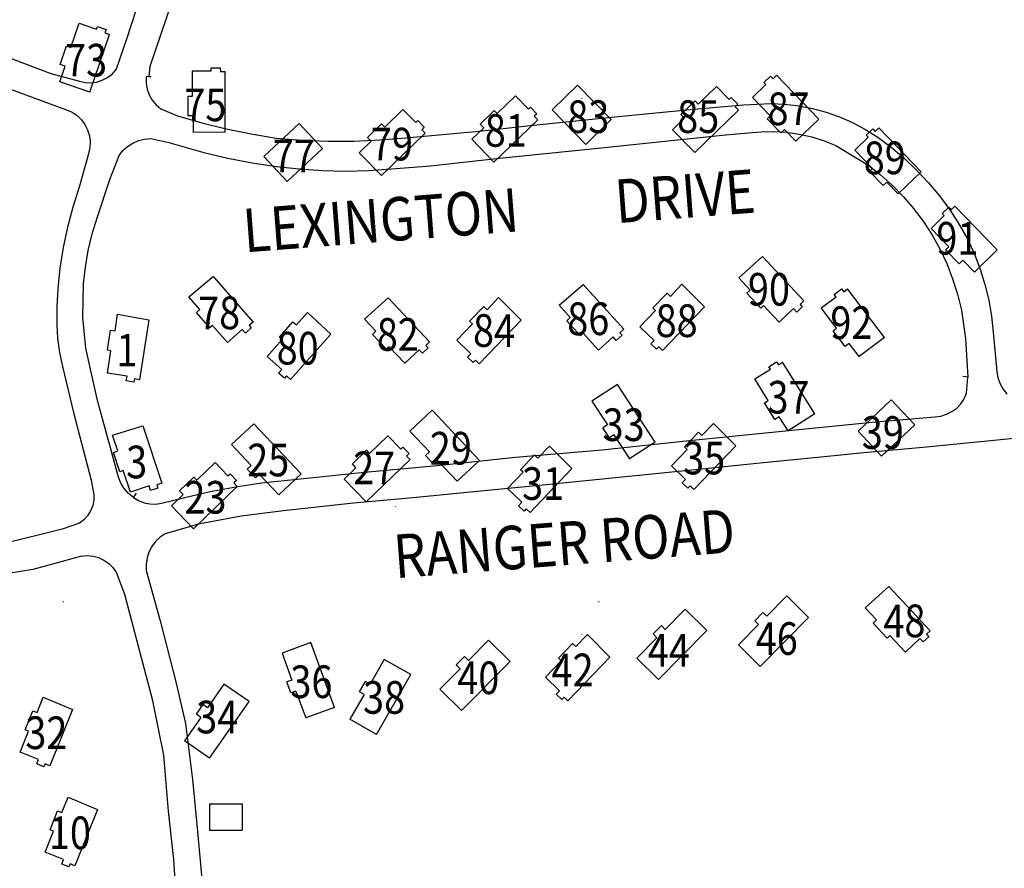
# Model space of a CAD drawing. Units: inches. Extents: x 0 to 948987, y 0 to 818908.
# Drawn here: x 283469 to 283699, y 241038 to 241236 of the extents above; entities that cross this region are included whole.
import ezdxf
from ezdxf.enums import TextEntityAlignment as Align

# ---------------------------------------------------------------- set-up
doc = ezdxf.new("R2010")
doc.units = ezdxf.units.IN
doc.header["$LTSCALE"] = 500
doc.header["$MEASUREMENT"] = 0
doc.linetypes.add('DOT', pattern=[0.25, 0, -0.25])
doc.layers.get('0').update_dxf_attribs({"color": 1, "linetype": 'CONTINUOUS'})
for name, color, linetype in [('088 Bldg.', 1, 'CONTINUOUS'), ('aerial$0$Redo-quickdraw-trav$0$ROADGUTT', 1, 'CONTINUOUS'), ('aerial$0$Redo-quickdraw-trav$0$ROADPAVE', 1, 'CONTINUOUS'), ('House numbers', 1, 'CONTINUOUS'), ('NAD-83 GRID', 30, 'DOT'), ('Navy Grid', 30, 'DOT'), ('ROAD-NAMES', 2, 'CONTINUOUS')]:
    doc.layers.add(name, color=color, linetype=linetype)
doc.styles.add('CV2', font='ROMANS.shx', dxfattribs={"width": 0.75})
doc.styles.add('ROMANS', font='romans', dxfattribs={"height": 0.12})

# ---------------------------------------------------------------- blocks, each defined once
blk = doc.blocks.new('A$C440F7CA7')
at = {"layer": 'aerial$0$Redo-quickdraw-trav$0$ROADGUTT', "linetype": 'Continuous', "flags": 128}
for points in [[(283463.6690603259, 241228.0072450167), (283476.0762737474, 241223.368789412), (283482.7197077308, 241221.5460817949), (283484.048638368, 241221.2400619877), (283485.4104874705, 241221.1720914528), (283486.7628877543, 241221.3436941933), (283488.0646911376, 241221.7499933996), (283489.2747495389, 241222.3781874462), (283490.3561820849, 241223.2087690945), (283491.274851108, 241224.2161350935), (283491.424508205, 241224.419437097), (283493.8501114185, 241231.3987613471), (283500.7389098889, 241252.7613213398), (283500.9431262941, 241254.3325684579), (283500.9074646234, 241255.9166172013), (283500.6325344779, 241257.4771962982), (283500.1250414707, 241258.9780344765), (283499.6772893822, 241259.902494711)], [(283479.7299185978, 241214.8764349594), (283481.0119099418, 241214.3003618162), (283482.1771626541, 241213.5142810563), (283483.1915390671, 241212.5413575256), (283484.025473522, 241211.4102424809), (283484.6548867711, 241210.1535495871), (283485.0611859773, 241208.8081597172), (283485.2324839173, 241207.4130873489), (283485.1639037812, 241206.0094805635), (283484.8572743727, 241204.6378778416), (283484.8365479315, 241204.5729553127), (283482.6550900026, 241196.7721934326), (283481.1893038938, 241192.1309946224), (283479.9548614441, 241187.4233492803), (283478.9545058589, 241182.6602302282), (283478.1906755432, 241177.8535246896), (283477.6651993004, 241173.0148150874), (283477.4326364389, 241168.8768420759), (283477.4405612547, 241164.7324682515), (283477.649349669, 241161.424467287), (283478.0974065581, 241158.1402407697), (283478.7822935173, 241154.8968575334), (283481.3362177854, 241144.178849064), (283485.4638275763, 241128.3676224876), (283486.0914120218, 241125.0120726287), (283486.0828776048, 241123.6935052121), (283485.8353795137, 241122.3977978408), (283485.3571473646, 241121.168841802), (283484.6643355899, 241120.0465659749), (283483.7794994339, 241119.0687656346), (283482.731899755, 241118.2674448444), (283478.7246862029, 241116.8879173067), (283464.6203430136, 241113.426601638)], [(283499.5340330979, 241222.5369885613), (283498.9265654924, 241222.588195063), (283498.3190978869, 241222.639096764), (283498.3072106633, 241222.4979740839), (283498.32062189, 241221.0812608726), (283498.5729967908, 241219.6867981053), (283499.0573249519, 241218.3548194621), (283499.7595855455, 241217.1240346197), (283500.659356931, 241216.029190847), (283501.7310358578, 241215.1022922076), (283505.6358364066, 241213.4679513644), (283511.309699666, 241211.8147128836), (283517.0460470495, 241210.3937324637), (283522.8357345388, 241209.2074485096), (283528.668703714, 241208.2576898249), (283534.7229581284, 241207.7846392861), (283540.7912333704, 241207.5517716241), (283546.863775821, 241207.5596964398), (283552.931441462, 241207.8078041322), (283558.9847814745, 241208.2963995017), (283576.1289010961, 241209.8767906379), (283587.9874734287, 241211.1508571662), (283607.7985983427, 241213.1982028291), (283625.4075388867, 241214.939223884), (283637.8421843625, 241215.9962723817), (283644.1692353183, 241216.3278954398), (283647.4616914519, 241216.1736663337), (283650.7340307457, 241215.7798639522), (283653.9691843656, 241215.1483170989), (283657.1494738768, 241214.2826833811), (283660.2581352458, 241213.1872300073), (283663.27870924, 241211.8680529894), (283666.1950414272, 241210.3321627416), (283668.9915869768, 241208.5874840794), (283672.2413710259, 241206.1719392859), (283675.3418027784, 241203.5680277186), (283678.2822142135, 241200.7842837943), (283681.0522421104, 241197.8307659332), (283683.6418280494, 241194.7181421565), (283686.0421328127, 241191.4570804851), (283688.2443171827, 241188.0591633421), (283690.2410659451, 241184.5365827517), (283691.7976826342, 241181.1185487688), (283693.1327092834, 241177.6081602027), (283694.2400498809, 241174.0191330804), (283695.1151324175, 241170.3667074323), (283695.7549088871, 241166.6658184882), (283696.1563312836, 241162.9314014774), (283697.0140401858, 241153.7108783798), (283697.2722062981, 241152.2645995097), (283697.7626304713, 241150.8795855613), (283698.4722062793, 241149.5930222082), (283699.3817312843, 241148.4390471182)], [(283495.351559198, 241124.2793319746), (283494.2036801201, 241125.2415874841), (283493.2237461755, 241126.374836133), (283492.4379702162, 241127.6501218637), (283491.8658594809, 241129.034526211), (283490.2074393898, 241135.0537285558), (283486.9908786067, 241146.9531441695), (283484.2156690995, 241159.2015564757), (283483.5137133065, 241166.3521786658), (283483.6709904185, 241174.1992702379), (283484.1236193167, 241178.1290644363), (283484.8142974874, 241182.0244161664), (283485.740281725, 241185.8703901985), (283486.8985240234, 241189.6529657049), (283489.8264386337, 241198.5891098382), (283491.9978381427, 241204.185553744), (283492.8997431325, 241205.3267272085), (283493.9766036695, 241206.3039179477), (283495.2000732974, 241207.0906083088), (283496.5360143485, 241207.6654622497), (283497.9481555508, 241208.0126301385), (283499.3983968288, 241208.1223583563), (283503.6125699915, 241207.208566143), (283511.8269462925, 241204.8954343527), (283517.4148557814, 241203.5719901264), (283523.0530573701, 241202.4835471664), (283528.7321022398, 241201.6325438776), (283534.0965928853, 241201.0326962873), (283539.4827243738, 241200.6724219724), (283544.8792190828, 241200.5526353346), (283550.2757137918, 241200.6736411748), (283555.6618452803, 241201.0348298915), (283564.7546569245, 241201.7843345789), (283580.8203920061, 241203.5686373197), (283603.1400258981, 241205.781489711), (283633.6737312905, 241208.9892112765), (283638.9547065703, 241209.4543369995), (283641.9344372834, 241209.7435927736), (283644.9275792231, 241209.7929704716), (283647.9152347519, 241209.6018604923), (283650.8778966312, 241209.1717868389), (283653.7963624227, 241208.5048831154), (283656.651734489, 241207.6060261317), (283659.4260295945, 241206.4807022985), (283666.850057927, 241202.0074486217), (283669.7730957277, 241199.722358487), (283672.5419044222, 241197.2525591858), (283675.1449015877, 241194.6087187393), (283677.5711144024, 241191.8015051686), (283679.8101796457, 241188.8431104978), (283681.8529532994, 241185.7457267512), (283683.682976131, 241182.3984065086), (283685.2987241374, 241178.9422724501), (283686.692882104, 241175.3913454035), (283687.8608780219, 241171.7596461966), (283688.79722548, 241168.0611956572), (283689.7146753005, 241161.450680139), (283690.2742892111, 241152.4334590449)], [(283495.9840204531, 241125.3217500432), (283495.6679422259, 241124.8005410089), (283495.351559198, 241124.2793319746), (283496.5372335509, 241123.5603073477), (283497.8292833149, 241123.0561671473), (283499.1886940126, 241122.7824562041), (283500.5749271635, 241122.7474041346), (283501.9465298853, 241122.9519253404), (283507.3344901775, 241124.2964008085), (283513.277492371, 241125.6606883158), (283519.2701770631, 241126.7896697562), (283525.3024858339, 241127.6812115255), (283531.3652746652, 241128.3340944211), (283549.3058382672, 241130.1772236786), (283566.2829271572, 241131.75517641), (283584.620950748, 241133.75070597), (283604.8115524151, 241135.4466165355), (283625.1216359193, 241137.6180160445), (283645.3350976318, 241139.6620089007), (283667.9220416544, 241141.9029029475), (283682.5603955034, 241143.1455750136), (283683.9469334548, 241143.3162633523), (283685.2837889077, 241143.7219529574), (283686.5313377834, 241144.3507566052), (283687.6530040093, 241145.1834718577), (283688.6155643194, 241146.1963242677), (283689.390367457, 241147.3588337745), (283689.9548581772, 241148.6368627108), (283690.2742892111, 241152.4334590449), (283689.6668216056, 241152.4846655465), (283689.0593540001, 241152.5358720481)], [(283706.5308294712, 241138.6479372883), (283680.5916883965, 241136.0473785276), (283665.9542489494, 241134.6897966336), (283659.0377136239, 241134.0033856714), (283640.9953466198, 241132.2004900937), (283628.1324562941, 241130.8901522934), (283610.2912576893, 241129.0814655042), (283592.5152864138, 241127.3303860293), (283575.6421345301, 241125.6573355092), (283561.5073112804, 241124.2912191982), (283546.7689828329, 241122.9443053253), (283530.434413618, 241121.1801194244), (283520.5189451412, 241119.9356185548), (283510.5223997037, 241118.042501998), (283502.7813787421, 241115.8314784103), (283501.5780259541, 241115.0124791851), (283500.5258542661, 241114.0069419897), (283499.6532101344, 241112.8419940778), (283498.9838680061, 241111.5493347126), (283498.5364207182, 241110.1643207642), (283498.3227554942, 241108.7247475075), (283498.348358745, 241107.2693246192), (283501.5713203407, 241095.5040212717), (283505.3127477654, 241080.9059011025), (283507.5475458002, 241071.5232240831), (283509.1340329485, 241058.4341717087), (283510.3376905372, 241046.2720179736), (283511.321282089, 241035.2089752195)], [(283483.2095223028, 241110.5797639886), (283484.5619225866, 241110.7114378499), (283485.9164564746, 241110.6029288346), (283487.2307566828, 241110.2578945499), (283488.4636751293, 241109.6870030169), (283489.5768069383, 241108.9082374715), (283490.5357096412, 241107.9453723608), (283491.3102079782, 241106.8288877452), (283493.2459966196, 241101.7082375835), (283496.379042037, 241089.8585044684), (283499.7534895334, 241077.1708744905), (283502.4137892126, 241064.080298113), (283503.483334535, 241051.0390994336), (283504.71533858, 241039.7468466247), (283505.1304770037, 241033.6535777329)]]:
    blk.add_lwpolyline(points, dxfattribs=at)
at = {"layer": 'aerial$0$Redo-quickdraw-trav$0$ROADPAVE', "linetype": 'Continuous', "flags": 128}
for points in [[(283504.3059913676, 241240.0755201656), (283499.1569947497, 241224.9711261918), (283498.9265654924, 241222.588195063)], [(283459.1778234133, 241222.5135189148), (283460.9118340543, 241221.784435868), (283475.9211302394, 241216.2178624214), (283479.7299185978, 241214.8764349594)], [(283478.7448030428, 241109.362999974), (283474.7491719137, 241108.2739474128)], [(283483.2095223028, 241110.5797639886), (283478.7448030428, 241109.362999974)], [(283474.7491719137, 241108.2739474128), (283471.8685013972, 241107.4887810547), (283466.09496834, 241106.5085423095)]]:
    blk.add_lwpolyline(points, dxfattribs=at)

msp = doc.modelspace()

# ---------------------------------------------------------------- linework, layer by layer
at = {"layer": '088 Bldg.'}
for p, q in [((283480.7159429781, 241229.4419931382), (283482.6464914271, 241235.0694860333)), ((283482.6464914271, 241235.0694860333), (283486.7308591546, 241233.6681836719)), ((283486.7308591546, 241233.6681836719), (283486.9500730063, 241234.307549676)), ((283486.9500730063, 241234.307549676), (283488.9848525128, 241233.6092797837)), ((283488.9848525128, 241233.6092797837), (283488.7115049643, 241232.8121555875)), ((283488.7115049643, 241232.8121555875), (283489.7914768045, 241232.4597472208)), ((283485.1722460592, 241218.9934712131), (283489.7914768045, 241232.4597472208)), ((283478.263545086, 241225.4295687391), (283479.7532476466, 241229.7720790841)), ((283479.7532476466, 241229.7720790841), (283480.7159429781, 241229.4419931382)), ((283478.1480744404, 241221.4031875462), (283479.3960537681, 241225.0408473884)), ((283479.3960537681, 241225.0408473884), (283478.263545086, 241225.4295687391)), ((283509.1827794558, 241223.9676245121), (283513.5008236179, 241223.9727451912)), ((283509.1894485884, 241218.0183934859), (283509.1827794558, 241223.9676245121)), ((283513.499995428, 241224.648422129), (283515.6511110314, 241224.650833768)), ((283513.5008236179, 241223.9727451912), (283513.499995428, 241224.648422129)), ((283515.6511110314, 241224.650833768), (283515.6522018675, 241223.8081722305)), ((283515.6522018675, 241223.8081722305), (283516.7881277142, 241223.8266428522)), ((283516.804698937, 241209.5901007416), (283516.7881277142, 241223.8266428522)), ((283485.1722460592, 241218.9934712131), (283478.1480744404, 241221.4031875462)), ((283642.6031864667, 241221.2218467838), (283644.148962334, 241222.7181804346)), ((283644.148962334, 241222.7181804346), (283644.7352024742, 241222.1124606025)), ((283644.7352024742, 241222.1124606025), (283645.5394551115, 241222.914950016)), ((283655.4408701339, 241212.6855787534), (283645.5394551115, 241222.914950016)), ((283593.144507761, 241214.8263309837), (283599.059687255, 241220.6226503253)), ((283599.059687255, 241220.6226503253), (283606.9527561087, 241212.5676210816)), ((283627.2263984838, 241216.1873912736), (283631.5013362908, 241220.3248563342)), ((283631.5013362908, 241220.3248563342), (283634.5044214657, 241217.2221424061)), ((283639.9705509658, 241217.7332930028), (283643.073264894, 241220.7363781778)), ((283643.073264894, 241220.7363781778), (283642.6031864667, 241221.2218467838)), ((283508.1718404961, 241218.0171886336), (283509.1894485884, 241218.0183934859)), ((283508.1770025039, 241213.4261575697), (283508.1718404961, 241218.0171886336)), ((283580.3326289329, 241213.9569980073), (283584.6075667357, 241218.0947605514)), ((283584.6075667357, 241218.0947605514), (283587.6106519107, 241214.9920469281)), ((283623.2196987212, 241213.7257278248), (283626.5184900656, 241216.9184219138)), ((283626.5184900656, 241216.9184219138), (283627.2263984838, 241216.1873912736)), ((283634.5044214657, 241217.2221424061), (283634.9899644396, 241217.6924442521)), ((283634.9899644396, 241217.6924442521), (283636.4860749808, 241216.146444964)), ((283644.1081650722, 241213.4584295688), (283639.9705509658, 241217.7332930028)), ((283554.0347770689, 241210.8148794856), (283558.3097148716, 241214.9526420297)), ((283558.3097148716, 241214.9526420297), (283561.3128000465, 241211.8499284064)), ((283576.3259294751, 241211.4953345584), (283579.6247208152, 241214.6883264358)), ((283579.6247208152, 241214.6883264358), (283580.3326289329, 241213.9569980073)), ((283587.6106519107, 241214.9920469281), (283588.0961951935, 241215.4620509857)), ((283588.0961951935, 241215.4620509857), (283589.5923054257, 241213.916349486)), ((283593.144507761, 241214.8263309837), (283601.0375766147, 241206.7713014354)), ((283626.4535476674, 241204.8547605827), (283636.6828442554, 241214.7561012329)), ((283636.4860749808, 241216.146444964), (283635.8805782592, 241215.5603538735)), ((283635.8805782592, 241215.5603538735), (283636.6828442554, 241214.7561012329)), ((283509.3743568143, 241213.4276627377), (283508.1770025039, 241213.4261575697)), ((283509.3788015223, 241209.5813644269), (283509.3743568143, 241213.4276627377)), ((283561.3128000465, 241211.8499284064), (283561.7983433294, 241212.319932464)), ((283561.7983433294, 241212.319932464), (283563.2944535617, 241210.7742309643)), ((283579.5597784212, 241202.6243673163), (283589.7890750093, 241212.5257079666)), ((283589.5923054257, 241213.916349486), (283588.9868090131, 241213.3299606072)), ((283588.9868090131, 241213.3299606072), (283589.7890750093, 241212.5257079666)), ((283601.0375766147, 241206.7713014354), (283606.9527561087, 241212.5676210816)), ((283621.2888602506, 241210.1904518628), (283624.0524008825, 241212.8652189074)), ((283624.0524008825, 241212.8652189074), (283623.2196987212, 241213.7257278248)), ((283643.3769853842, 241212.7505958241), (283644.1081650722, 241213.4584295688)), ((283646.5699028919, 241209.4517298072), (283643.3769853842, 241212.7505958241)), ((283655.4408701339, 241212.6855787534), (283650.105104178, 241207.5208913357)), ((283534.0803075309, 241211.6328524837), (283525.8189258823, 241203.9562131376)), ((283534.0803075309, 241211.6328524837), (283539.4876648289, 241205.8137726995)), ((283550.0280776109, 241208.3532160367), (283553.3268689511, 241211.5462079141)), ((283553.3268689511, 241211.5462079141), (283554.0347770689, 241210.8148794856)), ((283563.2944535617, 241210.7742309643), (283562.688957149, 241210.1878420855)), ((283562.688957149, 241210.1878420855), (283563.4912231452, 241209.383589445)), ((283574.3950910045, 241207.9600585964), (283577.1586313272, 241210.6351234294)), ((283577.1586313272, 241210.6351234294), (283576.3259294751, 241211.4953345584)), ((283626.4535476674, 241204.8547605827), (283621.2888602506, 241210.1904518628)), ((283647.4302627647, 241210.2842832246), (283646.5699028919, 241209.4517298072)), ((283650.105104178, 241207.5208913357), (283647.4302627647, 241210.2842832246)), ((283666.499588503, 241208.9248630387), (283668.0453643705, 241210.4211966896)), ((283668.0453643705, 241210.4211966896), (283668.6316045106, 241209.8154768574)), ((283668.6316045106, 241209.8154768574), (283669.4358571481, 241210.617966271)), ((283679.3372721705, 241200.3885950083), (283669.4358571481, 241210.617966271)), ((283516.804698937, 241209.5901007416), (283509.3788015223, 241209.5813644269)), ((283548.0972391405, 241204.8179400748), (283550.8607794675, 241207.4927071193)), ((283550.8607794675, 241207.4927071193), (283550.0280776109, 241208.3532160367)), ((283553.2619265572, 241199.4822487947), (283563.4912231452, 241209.383589445)), ((283579.5597784212, 241202.6243673163), (283574.3950910045, 241207.9600585964)), ((283663.8669533071, 241205.4363092578), (283666.9696669306, 241208.4393944327)), ((283666.9696669306, 241208.4393944327), (283666.499588503, 241208.9248630387)), ((283531.2262831804, 241198.1371333534), (283539.4876648289, 241205.8137726995)), ((283668.0045671086, 241201.1614458238), (283663.8669533071, 241205.4363092578)), ((283525.8189258823, 241203.9562131376), (283531.2262831804, 241198.1371333534)), ((283553.2619265572, 241199.4822487947), (283548.0972391405, 241204.8179400748)), ((283667.2733874207, 241200.4536117743), (283668.0045671086, 241201.1614458238)), ((283670.4663049281, 241197.1547460621), (283667.2733874207, 241200.4536117743)), ((283679.3372721705, 241200.3885950083), (283674.0015065194, 241195.2239075907)), ((283671.326665106, 241197.9872994795), (283670.4663049281, 241197.1547460621)), ((283674.0015065194, 241195.2239075907), (283671.326665106, 241197.9872994795)), ((283684.280119895, 241190.641653185), (283685.8258957664, 241192.1376890475)), ((283685.8258957664, 241192.1376890475), (283686.4121359026, 241191.5322670037)), ((283686.4121359026, 241191.5322670037), (283687.2163885441, 241192.3344586289)), ((283697.1178035664, 241182.1050873663), (283687.2163885441, 241192.3344586289)), ((283681.6474847032, 241187.1528016155), (283684.7501983265, 241190.1558867906)), ((283684.7501983265, 241190.1558867906), (283684.280119895, 241190.641653185)), ((283685.7850985045, 241182.8779381816), (283681.6474847032, 241187.1528016155)), ((283685.0539188168, 241182.1701041322), (283685.7850985045, 241182.8779381816)), ((283688.2468363243, 241178.8712384199), (283685.0539188168, 241182.1701041322)), ((283636.7548322306, 241175.5855934471), (283642.2626083976, 241180.5490685613)), ((283636.7548322348, 241175.5852959635), (283642.2626083976, 241180.5490685613)), ((283642.2626083976, 241180.5490685613), (283651.962140093, 241170.2458761657)), ((283642.2626083976, 241180.5490685613), (283651.9622144638, 241170.2458761668)), ((283697.1178035664, 241182.1050873663), (283691.7820376105, 241176.9403999484)), ((283689.1071964979, 241179.704089321), (283688.2468363243, 241178.8712384199)), ((283691.7820376105, 241176.9403999484), (283689.1071964979, 241179.704089321)), ((283508.2997473574, 241171.1368213912), (283513.9773753722, 241175.9050368912)), ((283513.9773753722, 241175.9050368912), (283523.3114656599, 241165.2696565756)), ((283639.4249865639, 241172.7489787748), (283636.7548322306, 241175.5855934471)), ((283639.4249865639, 241172.7489787748), (283636.7548322348, 241175.5852959635)), ((283594.7642066104, 241169.2080417268), (283600.3577456702, 241174.0744826225)), ((283600.3577456702, 241174.0744826225), (283609.8760076729, 241163.6040055909)), ((283620.7777012704, 241171.2726451286), (283623.4704351859, 241174.087308926)), ((283623.4704351859, 241174.087308926), (283628.7154509732, 241168.8468683839)), ((283659.0515921625, 241171.7253214476), (283660.7681876765, 241173.0219308057)), ((283660.7681876765, 241173.0219308057), (283661.2762570237, 241172.3492376647)), ((283661.2762570237, 241172.3492376647), (283662.1723006591, 241173.0475487667)), ((283670.753296459, 241161.687963048), (283662.1723006591, 241173.0475487667)), ((283510.8692209391, 241168.2088248098), (283508.2997473574, 241171.1368213912)), ((283549.3301142538, 241165.9620701088), (283554.8378904166, 241170.9258430114)), ((283549.3301142538, 241165.9620701088), (283554.8378904166, 241170.9258430114)), ((283554.8378904166, 241170.9258430114), (283564.537422112, 241160.6226506158)), ((283554.8378904166, 241170.9258430114), (283564.5374964828, 241160.6226506168)), ((283577.966320083, 241168.1612506888), (283580.6590539943, 241170.9762119698)), ((283580.6590539943, 241170.9762119698), (283585.9040697816, 241165.7357714277)), ((283616.6976700344, 241168.590120733), (283619.9871560736, 241172.0286778577)), ((283619.9871560736, 241172.0286778577), (283620.7777012704, 241171.2726451286)), ((283638.6283607743, 241171.9991745415), (283639.4249865639, 241172.7489787748)), ((283638.6283607743, 241171.9991745415), (283639.4249865639, 241172.7489787748)), ((283641.8903364313, 241168.5342182571), (283638.6283607743, 241171.9991745415)), ((283641.8903364313, 241168.5342182571), (283638.6283607743, 241171.9991745415)), ((283656.0134344303, 241168.5832321874), (283659.4590150882, 241171.1859763436)), ((283659.4590150882, 241171.1859763436), (283659.0515921625, 241171.7253214476)), ((283573.886288847, 241165.4787259883), (283577.175774882, 241168.9175809015)), ((283577.175774882, 241168.9175809015), (283577.966320083, 241168.1612506888)), ((283597.3843553954, 241166.3252898793), (283594.7642066104, 241169.2080417268)), ((283617.3228654793, 241167.9921405935), (283616.6976700344, 241168.590120733)), ((283628.7154509732, 241168.8468683839), (283618.934129587, 241158.6213875748)), ((283642.5201288652, 241169.1274535623), (283641.8903364313, 241168.5342182571)), ((283642.5201288652, 241169.1274535623), (283641.8903364313, 241168.5342182571)), ((283646.1494165787, 241165.2722765309), (283642.5201288652, 241169.1274535623)), ((283646.1495281351, 241165.2722765325), (283642.5201288652, 241169.1274535623)), ((283649.5017119042, 241168.427764589), (283646.1494165787, 241165.2722765309)), ((283649.5017119042, 241168.427764589), (283646.1495281351, 241165.2722765325)), ((283650.2675896357, 241167.6139867808), (283649.5017119042, 241168.427764589)), ((283650.2675896357, 241167.6139867808), (283649.5017119042, 241168.427764589)), ((283651.5835795145, 241168.8531429525), (283650.2675896357, 241167.6139867808)), ((283651.5835795145, 241168.8531429525), (283650.2675896357, 241167.6139867808)), ((283651.962140093, 241170.2458761657), (283651.0663219132, 241169.4026070497)), ((283651.9622144638, 241170.2458761668), (283651.0663219132, 241169.4026070497)), ((283651.0663219132, 241169.4026070497), (283651.5835795145, 241168.8531429525)), ((283651.0663219132, 241169.4026070497), (283651.5835795145, 241168.8531429525)), ((283659.5992024154, 241163.8359826758), (283656.0134344303, 241168.5832321874)), ((283491.0626184482, 241163.2368145305), (283491.6538558989, 241167.0869906371)), ((283491.6538558989, 241167.0869906371), (283498.9560960497, 241165.8027119281)), ((283510.0469590437, 241167.4872976151), (283510.8692209391, 241168.2088248098)), ((283513.1860048432, 241163.9104211598), (283510.0469590437, 241167.4872976151)), ((283533.4402291643, 241164.5991820088), (283536.0331356163, 241167.5064151349)), ((283536.0331356163, 241167.5064151349), (283541.4578581253, 241162.4523091284)), ((283596.5747812537, 241165.5894751169), (283597.3843553954, 241166.3252898793)), ((283613.6629904032, 241164.16603153), (283617.3228654793, 241167.9921405935)), ((283498.9560960497, 241165.8027119281), (283496.8088233816, 241151.8161694623)), ((283513.836149918, 241164.4813326812), (283513.1860048432, 241163.9104211598)), ((283517.3287411051, 241160.5017342693), (283513.836149918, 241164.4813326812)), ((283522.8844245104, 241163.8909123336), (283521.5260181808, 241162.6984873094)), ((283523.3114656599, 241165.2696565756), (283522.3867374807, 241164.4582357791)), ((283522.3867374807, 241164.4582357791), (283522.8844245104, 241163.8909123336)), ((283529.4563422722, 241161.7758681562), (283532.6237883503, 241165.3275325515)), ((283532.6237883503, 241165.3275325515), (283533.4402291643, 241164.5991820088)), ((283552.0002685829, 241163.12575292), (283549.3301142538, 241165.9620701088)), ((283552.0002685829, 241163.12575292), (283549.3301142538, 241165.9620701088)), ((283570.8516092159, 241161.0546367853), (283574.511484292, 241164.8807458488)), ((283574.511484292, 241164.8807458488), (283573.886288847, 241165.4787259883)), ((283585.9040697816, 241165.7357714277), (283576.1227483954, 241155.5102906185)), ((283599.7756641451, 241162.0682612688), (283596.5747812537, 241165.5894751169)), ((283616.9895160245, 241160.9835505263), (283613.6629904032, 241164.16603153)), ((283658.7872079753, 241163.2225040383), (283659.5992024154, 241163.8359826758)), ((283489.2591533161, 241158.6990383809), (283489.9813099421, 241163.4028908696)), ((283489.9813099421, 241163.4028908696), (283491.0626184482, 241163.2368145305)), ((283520.7890124471, 241163.5384593185), (283517.3287411051, 241160.5017342693)), ((283521.5260181808, 241162.6984873094), (283520.7890124471, 241163.5384593185)), ((283530.1020387766, 241161.2002123749), (283529.4563422722, 241161.7758681562)), ((283541.4578581253, 241162.4523091284), (283532.0393455346, 241151.8916739746)), ((283551.2036427932, 241162.3759486867), (283552.0002685829, 241163.12575292)), ((283551.2036427932, 241162.3759486867), (283552.0002685829, 241163.12575292)), ((283554.4656184501, 241158.9109924024), (283551.2036427932, 241162.3759486867)), ((283554.4656184501, 241158.9109924024), (283551.2036427932, 241162.3759486867)), ((283600.4158747595, 241162.6501856389), (283599.7756641451, 241162.0682612688)), ((283603.9773721522, 241158.7322026531), (283600.4158747595, 241162.6501856389)), ((283607.3841391953, 241161.8287558961), (283603.9773721522, 241158.7322026531)), ((283608.1356924844, 241161.0018806842), (283607.3841391953, 241161.8287558961)), ((283609.4730768185, 241162.2178203314), (283608.1356924844, 241161.0018806842)), ((283609.8760076729, 241163.6040055909), (283608.9655671652, 241162.7762139498)), ((283608.9655671652, 241162.7762139498), (283609.4730768185, 241162.2178203314)), ((283661.5543349847, 241159.5593027385), (283658.7872079753, 241163.2225040383)), ((283670.753296459, 241161.687963048), (283664.8279037958, 241157.2120411864)), ((283526.5778960023, 241157.2487923963), (283530.1020387766, 241161.2002123749)), ((283555.0954108885, 241159.503930224), (283554.4656184501, 241158.9109924024)), ((283555.0954108885, 241159.503930224), (283554.4656184501, 241158.9109924024)), ((283558.7246985977, 241155.6490509808), (283555.0954108885, 241159.503930224)), ((283558.7248101584, 241155.6487531941), (283555.0954108885, 241159.503930224)), ((283564.1588615378, 241159.2296196141), (283562.8428716547, 241157.990760926)), ((283564.1588615378, 241159.2296196141), (283562.8428716547, 241157.990760926)), ((283564.537422112, 241160.6226506158), (283563.6416039323, 241159.779381195)), ((283564.5374964828, 241160.6226506168), (283563.6416039323, 241159.779381195)), ((283563.6416039323, 241159.779381195), (283564.1588615378, 241159.2296196141)), ((283563.6416039323, 241159.779381195), (283564.1588615378, 241159.2296196141)), ((283574.1781348371, 241157.8721560865), (283570.8516092159, 241161.0546367853)), ((283616.2171496744, 241160.176001597), (283616.9895160245, 241160.9835505263)), ((283617.5232777268, 241158.9267620615), (283616.2171496744, 241160.176001597)), ((283618.045022117, 241159.4720732547), (283617.5232777268, 241158.9267620615)), ((283618.934129587, 241158.6213875748), (283618.045022117, 241159.4720732547)), ((283662.5097232196, 241160.2808318051), (283661.5543349847, 241159.5593027385)), ((283664.8279037958, 241157.2120411864), (283662.5097232196, 241160.2808318051)), ((283490.1142064788, 241158.5677845558), (283489.2591533161, 241158.6990383809)), ((283489.3107973423, 241153.3344025364), (283490.1142064788, 241158.5677845558)), ((283530.0135104861, 241154.1841843934), (283526.5778960023, 241157.2487923963)), ((283562.0769939273, 241158.8042412507), (283558.7246985977, 241155.6490509808)), ((283562.0769939273, 241158.8042412507), (283558.7248101584, 241155.6487531941)), ((283562.8428716547, 241157.990760926), (283562.0769939273, 241158.8042412507)), ((283562.8428716547, 241157.990760926), (283562.0769939273, 241158.8042412507)), ((283573.4057687918, 241157.0646071571), (283574.1781348371, 241157.8721560865)), ((283574.7118965394, 241155.8153673168), (283573.4057687918, 241157.0646071571)), ((283575.2336409298, 241156.36067851), (283574.7118965394, 241155.8153673168)), ((283576.1227483954, 241155.5102906185), (283575.2336409298, 241156.36067851)), ((283643.7584629966, 241154.8483640951), (283645.5814723261, 241155.9904919715)), ((283644.1172941554, 241154.2756806399), (283643.7584629966, 241154.8483640951)), ((283645.5814723261, 241155.9904919715), (283646.0290439709, 241155.2764236834)), ((283646.0290439709, 241155.2764236834), (283646.982498808, 241155.89377373)), ((283654.5407248894, 241143.8293265264), (283646.982498808, 241155.89377373)), ((283493.8611339562, 241152.6355724382), (283489.3107973423, 241153.3344025364)), ((283493.6915606796, 241151.5312698655), (283493.8611339562, 241152.6355724382)), ((283529.2697568769, 241153.3504423765), (283530.0135104861, 241154.1841843934)), ((283530.6187091144, 241152.1473396103), (283529.2697568769, 241153.3504423765)), ((283531.1211055434, 241152.7105102142), (283530.6187091144, 241152.1473396103)), ((283532.0393455346, 241151.8916739746), (283531.1211055434, 241152.7105102142)), ((283640.4580299701, 241151.9833880725), (283644.1172941554, 241154.2756806399)), ((283495.4780527866, 241151.2568569358), (283493.6915606796, 241151.5312698655)), ((283495.5927139878, 241152.00278216), (283495.4780527866, 241151.2568569358)), ((283496.8088233816, 241151.8161694623), (283495.5927139878, 241152.00278216)), ((283608.3814395696, 241150.7235586117), (283602.4112789321, 241146.8146687757)), ((283617.2055010095, 241137.2455652739), (283608.3814395696, 241150.7235586117)), ((283643.6163693998, 241146.9417515196), (283640.4580299701, 241151.9833880725)), ((283602.4112789321, 241146.8146687757), (283606.0682356158, 241141.2289259206)), ((283642.7540333731, 241146.401197713), (283643.6163693998, 241146.9417515196)), ((283645.1912872109, 241142.5105832581), (283642.7540333731, 241146.401197713)), ((283672.3538071666, 241147.0784817075), (283664.5993268172, 241139.7521894366)), ((283672.3538071666, 241147.0784817075), (283677.8661251789, 241141.2439251091)), ((283565.1224635474, 241144.7079375703), (283559.9217173858, 241139.821857004)), ((283576.1527936118, 241132.9670900682), (283565.1224635474, 241144.7079375703)), ((283646.2059843913, 241143.1463885108), (283645.1912872109, 241142.5105832581)), ((283648.2477950434, 241139.8867973054), (283646.2059843913, 241143.1463885108)), ((283654.5407248894, 241143.8293265264), (283648.2477950434, 241139.8867973054)), ((283490.4972676305, 241138.874635567), (283497.5866727924, 241141.0455332664)), ((283497.5866727924, 241141.0455332664), (283502.0231867727, 241127.6085547442)), ((283523.4868205877, 241141.537325988), (283518.2860744258, 241136.6512457265)), ((283534.5171506478, 241129.7967762744), (283523.4868205877, 241141.537325988)), ((283606.0682356158, 241141.2289259206), (283605.0216157284, 241140.543709294)), ((283628.1071689622, 241138.7825114074), (283630.7999028778, 241141.5971752047)), ((283630.7999028778, 241141.5971752047), (283636.0449186651, 241136.3567346627)), ((283670.1116451342, 241133.917633143), (283677.8661251789, 241141.2439251091)), ((283491.7185238646, 241135.1756937754), (283490.4972676305, 241138.874635567)), ((283550.4972144451, 241134.5821029522), (283554.7721894376, 241138.7195680134)), ((283554.7721894376, 241138.7195680134), (283557.7752746083, 241135.6171518737)), ((283559.9217173858, 241139.821857004), (283564.493060188, 241134.9561546114)), ((283606.5316147549, 241138.2372016644), (283605.0216157284, 241140.543709294)), ((283607.5781974567, 241138.9224182904), (283606.5316147549, 241138.2372016644)), ((283607.5781974567, 241138.9224182904), (283611.2351913215, 241133.3369732242)), ((283624.0271377263, 241136.0999870117), (283627.3166237656, 241139.5385441364)), ((283627.3166237656, 241139.5385441364), (283628.1071689622, 241138.7825114074)), ((283664.5993268172, 241139.7521894366), (283670.1116451342, 241133.917633143)), ((283664.5993268172, 241139.7521894366), (283670.1116451342, 241133.917633143)), ((283518.2860744258, 241136.6512457265), (283522.857417228, 241131.7855430291)), ((283589.8403787112, 241133.4706171201), (283592.5330751364, 241136.2852809169)), ((283592.5330751364, 241136.2852809169), (283597.7780909238, 241131.0448403749)), ((283617.2055010095, 241137.2455652739), (283611.2351913215, 241133.3369732242)), ((283636.0449186651, 241136.3567346627), (283626.2635972789, 241126.1312538535)), ((283490.6796383092, 241134.8327805767), (283491.7185238646, 241135.1756937754)), ((283492.1715859542, 241130.3138028967), (283490.6796383092, 241134.8327805767)), ((283546.4905518679, 241132.1204398088), (283549.7893060226, 241135.3134316856)), ((283549.7893060226, 241135.3134316856), (283550.4972144451, 241134.5821029522)), ((283557.7752746083, 241135.6171518737), (283558.2607807057, 241136.0871559307)), ((283558.2607807057, 241136.0871559307), (283559.7568909379, 241134.541454431)), ((283559.7568909379, 241134.541454431), (283559.1513570351, 241133.9550655517)), ((283559.1513570351, 241133.9550655517), (283559.9536605216, 241133.1508129116)), ((283564.493060188, 241134.9561546114), (283563.5813176811, 241134.0994905857)), ((283565.468888071, 241132.0903456561), (283563.5813176811, 241134.0994905857)), ((283585.7603471745, 241130.787794936), (283589.049796329, 241134.2266498487)), ((283589.049796329, 241134.2266498487), (283589.8403787112, 241133.4706171201)), ((283620.9924580952, 241131.6758978087), (283624.6523331712, 241135.5020068723)), ((283624.6523331712, 241135.5020068723), (283624.0271377263, 241136.0999870117)), ((283510.1557818931, 241128.320660072), (283514.4307568813, 241132.4584226167)), ((283514.4307568813, 241132.4584226167), (283517.4338420561, 241129.3557089934)), ((283522.857417228, 241131.7855430291), (283521.9456747212, 241130.9288790035)), ((283547.3232168438, 241131.259930586), (283546.4905518679, 241132.1204398088)), ((283549.7243636286, 241123.2494722613), (283559.9536605216, 241133.1508129116)), ((283566.3806305821, 241132.9467121982), (283565.468888071, 241132.0903456561)), ((283566.3806305821, 241132.9467121982), (283570.9519733841, 241128.0810095008)), ((283576.1527936118, 241132.9670900682), (283570.9519733841, 241128.0810095008)), ((283624.3189837164, 241128.493416805), (283620.9924580952, 241131.6758978087)), ((283492.9930354926, 241130.5849780432), (283492.1715859542, 241130.3138028967)), ((283494.6531282521, 241125.5573103814), (283492.9930354926, 241130.5849780432)), ((283517.4338420561, 241129.3557089934), (283517.9193478486, 241129.8257130505)), ((283517.9193478486, 241129.8257130505), (283519.4154583857, 241128.2800115509)), ((283523.833245111, 241128.9197343786), (283521.9456747212, 241130.9288790035)), ((283524.7449876179, 241129.7763980995), (283523.833245111, 241128.9197343786)), ((283524.7449876179, 241129.7763980995), (283529.31633042, 241124.9106957069)), ((283534.5171506478, 241129.7967762744), (283529.31633042, 241124.9106957069)), ((283544.5596762078, 241128.5854613298), (283547.3232168438, 241131.259930586)), ((283582.725630358, 241126.3637057325), (283586.385505739, 241130.1898147961)), ((283586.385505739, 241130.1898147961), (283585.7603471745, 241130.787794936)), ((283597.7780909238, 241131.0448403749), (283587.9968439084, 241120.8193595668)), ((283499.0247675141, 241127.0004034211), (283494.6531282521, 241125.5573103814)), ((283499.3750851967, 241125.9392682708), (283499.0247675141, 241127.0004034211)), ((283502.0231867727, 241127.6085547442), (283500.8548961589, 241127.2227774021)), ((283500.8548961589, 241127.2227774021), (283501.0913559991, 241126.5060275743)), ((283506.1491193157, 241125.8589966237), (283509.4478734704, 241129.0519885006)), ((283509.4478734704, 241129.0519885006), (283510.1557818931, 241128.320660072)), ((283519.4154583857, 241128.2800115509), (283518.8099244788, 241127.693920155)), ((283518.8099244788, 241127.693920155), (283519.6122276645, 241126.8893700315)), ((283549.7243636286, 241123.2494722613), (283544.5596762078, 241128.5854613298)), ((283623.5466176713, 241127.6858678757), (283624.3189837164, 241128.493416805)), ((283624.8527454188, 241126.4366280354), (283623.5466176713, 241127.6858678757)), ((283625.3744898091, 241126.9819395335), (283624.8527454188, 241126.4366280354)), ((283626.2635972789, 241126.1312538535), (283625.3744898091, 241126.9819395335)), ((283501.0913559991, 241126.5060275743), (283499.3750851967, 241125.9392682708)), ((283504.2182436557, 241122.3240184496), (283506.9817842873, 241124.9987851894)), ((283506.9817842873, 241124.9987851894), (283506.1491193157, 241125.8589966237)), ((283509.3829310765, 241116.9880293811), (283519.6122276645, 241126.8893700315)), ((283586.0522306509, 241123.1815225183), (283582.725630358, 241126.3637057325)), ((283585.2798271152, 241122.3739735884), (283586.0522306509, 241123.1815225183)), ((283586.5859548629, 241121.1247337481), (283585.2798271152, 241122.3739735884)), ((283509.3829310765, 241116.9880293811), (283504.2182436557, 241122.3240184496)), ((283587.1076992532, 241121.6700452461), (283586.5859548629, 241121.1247337481)), ((283587.9968439084, 241120.8193595668), (283587.1076992532, 241121.6700452461)), ((283666.2735464835, 241098.516871276), (283671.7813226464, 241103.4806441787)), ((283666.2735464835, 241098.516871276), (283671.7813226464, 241103.4806441787)), ((283671.7813226464, 241103.4806441787), (283681.4808540369, 241093.1774517831)), ((283671.7813226464, 241103.4806441787), (283681.4809284079, 241093.1774517841)), ((283647.9869218944, 241101.2916522159), (283643.2837042725, 241096.5532155387)), ((283653.051592886, 241096.2643299088), (283647.9869218944, 241101.2916522159)), ((283624.2464092559, 241098.2355917838), (283619.5431916342, 241093.4971551065)), ((283629.3110802434, 241093.2085672651), (283624.2464092559, 241098.2355917838)), ((283640.4537642116, 241095.4780457136), (283642.3958615913, 241097.4345597231)), ((283643.2837042725, 241096.5532155387), (283642.3958615913, 241097.4345597231)), ((283668.9437008126, 241095.6805540873), (283666.2735464835, 241098.516871276)), ((283668.9437008126, 241095.6805540873), (283666.2735464835, 241098.516871276)), ((283641.3415700122, 241094.5967018334), (283640.4537642116, 241095.4780457136)), ((283641.7029861924, 241084.8312406368), (283653.051592886, 241096.2643299088)), ((283668.1470747183, 241094.930749854), (283668.9437008126, 241095.6805540873)), ((283668.1470747183, 241094.930749854), (283668.9437008126, 241095.6805540873)), ((283671.4090506799, 241091.4657935697), (283668.1470747183, 241094.930749854)), ((283671.4090506799, 241091.4657935697), (283668.1470747183, 241094.930749854)), ((283616.7132515731, 241092.4219855863), (283618.6553486481, 241094.3784992911)), ((283617.962473554, 241081.7751805095), (283629.3110802434, 241093.2085672651)), ((283619.5431916342, 241093.4971551065), (283618.6553486481, 241094.3784992911)), ((283641.3415700122, 241094.5967018334), (283636.6383152049, 241089.8582651556)), ((283681.4808540369, 241093.1774517831), (283680.5850358572, 241092.3341823623)), ((283681.4809284079, 241093.1774517841), (283680.5850358572, 241092.3341823623)), ((283536.7551031067, 241090.3902585262), (283530.058681243, 241087.924985626)), ((283542.3210928895, 241075.2733311416), (283536.7551031067, 241090.3902585262)), ((283578.2999604972, 241090.9843669182), (283573.5967428751, 241086.2459305458)), ((283583.3646314888, 241085.9570446111), (283578.2999604972, 241090.9843669182)), ((283594.6085757161, 241086.7727777125), (283597.8981364267, 241090.2116323219)), ((283597.8981364267, 241090.2116323219), (283598.6887931841, 241089.4553021108)), ((283598.6887931841, 241089.4553021108), (283601.3813408634, 241092.2702633892)), ((283601.3813408634, 241092.2702633892), (283606.6263566508, 241087.0298228471)), ((283617.6010573739, 241091.5406414013), (283612.8978025665, 241086.8022050282)), ((283617.6010573739, 241091.5406414013), (283616.7132515731, 241092.4219855863)), ((283672.0388431182, 241092.0587313913), (283671.4090506799, 241091.4657935697)), ((283672.0388431182, 241092.0587313913), (283671.4090506799, 241091.4657935697)), ((283675.6681305228, 241088.2038521482), (283672.0388431182, 241092.0587313913)), ((283675.6682423842, 241088.2038521498), (283672.0388431182, 241092.0587313913)), ((283679.0204258482, 241091.3593402064), (283675.6681305228, 241088.2038521482)), ((283679.0204258482, 241091.3593402064), (283675.6682423842, 241088.2038521498)), ((283679.7863038845, 241090.5455620933), (283679.0204258482, 241091.3593402064)), ((283679.7863038845, 241090.5455620933), (283679.0204258482, 241091.3593402064)), ((283681.1022937634, 241091.7847185698), (283679.7863038845, 241090.5455620933)), ((283681.1022937634, 241091.7847185698), (283679.7863038845, 241090.5455620933)), ((283680.5850358572, 241092.3341823623), (283681.1022937634, 241091.7847185698)), ((283680.5850358572, 241092.3341823623), (283681.1022937634, 241091.7847185698)), ((283530.058681243, 241087.924985626), (283532.3653725706, 241081.6596774156)), ((283641.7029861924, 241084.8312406368), (283636.6383152049, 241089.8582651556)), ((283553.9376665873, 241086.4799084201), (283550.6211271241, 241080.6854114334)), ((283560.1309502317, 241082.9346264569), (283553.9376665873, 241086.4799084201)), ((283570.7668028142, 241085.1707607207), (283572.7088998892, 241087.1272744255)), ((283572.0160244902, 241074.523955644), (283583.3646314888, 241085.9570446111)), ((283573.5967428751, 241086.2459305458), (283572.7088998892, 241087.1272744255)), ((283591.5738588995, 241082.3486882042), (283595.2337342803, 241086.1747975726)), ((283595.2337342803, 241086.1747975726), (283594.6085757161, 241086.7727777125)), ((283606.6263566508, 241087.0298228471), (283596.8450724501, 241076.8043420385)), ((283617.962473554, 241081.7751805095), (283612.8978025665, 241086.8022050282)), ((283571.65460831, 241084.2894165357), (283566.9513535028, 241079.5509801627)), ((283571.65460831, 241084.2894165357), (283570.7668028142, 241085.1707607207)), ((283532.3653725706, 241081.6596774156), (283531.1914642543, 241081.2274657341)), ((283532.1438851585, 241078.640559191), (283531.1914642543, 241081.2274657341)), ((283548.1658700949, 241078.9146272501), (283549.5354215845, 241081.3071974999)), ((283550.6211271241, 241080.6854114334), (283549.5354215845, 241081.3071974999)), ((283552.1280960809, 241068.9539549862), (283560.1309502317, 241082.9346264569)), ((283594.9005335674, 241079.1662075074), (283591.5738588995, 241082.3486882042)), ((283516.4890995716, 241080.6810620897), (283512.6801597547, 241075.1979052234)), ((283522.3497981804, 241076.6098189984), (283516.4890995716, 241080.6810620897)), ((283533.3178678454, 241079.0727708736), (283532.1438851585, 241078.640559191)), ((283533.3178678454, 241079.0727708736), (283535.6245591689, 241072.8077601467)), ((283549.2515756303, 241078.2931386673), (283548.1658700949, 241078.9146272501)), ((283572.0160244902, 241074.523955644), (283566.9513535028, 241079.5509801627)), ((283594.1280556569, 241078.3589560601), (283594.9005335674, 241079.1662075074)), ((283472.8381205188, 241074.0469083522), (283474.2802081488, 241077.6655206972)), ((283474.2802081488, 241077.6655206972), (283481.1064088178, 241074.7715169086)), ((283513.1589550617, 241063.3795191275), (283522.3497981804, 241076.6098189984)), ((283549.2515756303, 241078.2931386673), (283545.9348871165, 241072.4989394668)), ((283595.4341834086, 241077.1094187362), (283594.1280556569, 241078.3589560601)), ((283595.9559277989, 241077.6547302342), (283595.4341834086, 241077.1094187362)), ((283596.8450724501, 241076.8043420385), (283595.9559277989, 241077.6547302342)), ((283470.0599763268, 241070.0312052247), (283471.8217716285, 241074.4520023818)), ((283471.8217716285, 241074.4520023818), (283472.8381205188, 241074.0469083522)), ((283481.1064088178, 241074.7715169086), (283475.867827988, 241061.6264019855)), ((283510.0799416071, 241073.6476811292), (283511.6527560455, 241075.9116675701)), ((283512.6801597547, 241075.1979052234), (283511.6527560455, 241075.9116675701)), ((283542.3210928895, 241075.2733311416), (283535.6245591689, 241072.8077601467)), ((283511.1073081308, 241072.9339190868), (283507.2982936383, 241067.4507622195)), ((283511.1073081308, 241072.9339190868), (283510.0799416071, 241073.6476811292)), ((283552.1280960809, 241068.9539549862), (283545.9348871165, 241072.4989394668)), ((283468.9035487467, 241064.7924604892), (283470.8636122936, 241069.7109397916)), ((283470.8636122936, 241069.7109397916), (283470.0599763268, 241070.0312052247)), ((283513.1589550617, 241063.3795191275), (283507.2982936383, 241067.4507622195)), ((283473.1800942113, 241063.0881478981), (283468.9035487467, 241064.7924604892)), ((283472.766368284, 241062.0499213466), (283473.1800942113, 241063.0881478981)), ((283474.445412495, 241061.380816607), (283472.766368284, 241062.0499213466)), ((283474.7249006478, 241062.0820957042), (283474.445412495, 241061.380816607)), ((283475.867827988, 241061.6264019855), (283474.7249006478, 241062.0820957042)), ((283478.6681341457, 241050.6813682669), (283480.1102220806, 241054.2999806118)), ((283480.1102220806, 241054.2999806118), (283486.9364227494, 241051.4059768232)), ((283475.8899902584, 241046.6656651394), (283477.6517855602, 241051.0864626013)), ((283477.6517855602, 241051.0864626013), (283478.6681341457, 241050.6813682669)), ((283486.9364227494, 241051.4059768232), (283481.6978416148, 241038.2608619002)), ((283513.1591050617, 241052.7115629618), (283520.7790737515, 241052.7116701047)), ((283513.1591050617, 241052.7115629618), (283513.159190776, 241046.61558801)), ((283520.7790737515, 241052.7116701047), (283520.7791594656, 241046.6156951528)), ((283476.6936262252, 241046.3453997063), (283475.8899902584, 241046.6656651394)), ((283513.159190776, 241046.61558801), (283520.7791594656, 241046.6156951528)), ((283474.7335626784, 241041.4269204038), (283476.6936262252, 241046.3453997063)), ((283479.0101078383, 241039.7226081176), (283474.7335626784, 241041.4269204038)), ((283478.596381911, 241038.684381566), (283479.0101078383, 241039.7226081176)), ((283480.2754261219, 241038.0152765216), (283478.596381911, 241038.684381566)), ((283480.5549145793, 241038.7165556189), (283480.2754261219, 241038.0152765216)), ((283481.6978416148, 241038.2608619002), (283480.5549145793, 241038.7165556189))]:
    msp.add_line(p, q, dxfattribs=at)
at = {"layer": 'NAD-83 GRID'}
for points in [[(283600, 250600), (283600, 240100)], [(278600, 241100), (291100, 241100)]]:
    msp.add_lwpolyline(points, dxfattribs=at)
at = {"layer": 'Navy Grid'}
msp.add_line((283556.4477657514, 250379.659866899), (283556.4477657514, 240627.2017141902), dxfattribs=at)

# ---------------------------------------------------------------- block references
at = {"linetype": 'Continuous', "ltscale": 12}
msp.add_blockref('A$C440F7CA7', (0, 0), dxfattribs=at)

# ---------------------------------------------------------------- texts
at = {"layer": 'House numbers', "style": 'CV2', "width": 0.85}
for s, p in [('73', (283484.3042492772, 241222.6315202048)), ('75', (283512.1627158867, 241212.1868755093)), ('87', (283648.3643344208, 241211.2722329356)), ('83', (283601.5880465666, 241209.4384363229)), ('85', (283627.269141996, 241209.4387974197)), ('81', (283582.3272701009, 241206.2302018579)), ('79', (283555.7290051294, 241203.021864222)), ('77', (283532.7994943019, 241200.2718452368)), ('89', (283670.8354703515, 241199.8154955209)), ('91', (283687.8036175053, 241181.0261722197)), ('90', (283643.7790173535, 241169.1102092099)), ('78', (283515.3735521939, 241163.6090341175)), ('86', (283601.5887102789, 241162.2353980824)), ('88', (283622.2253275988, 241161.7773976379)), ('92', (283663.0399484704, 241161.3196809121)), ('82', (283557.1054194832, 241158.5685183569)), ('84', (283579.5763487619, 241159.4853919931)), ('1', (283493.8198817706, 241154.9013742567)), ('80', (283533.7173077748, 241155.3602258582)), ('37', (283648.3652816613, 241143.9047609767)), ('33', (283609.8436960616, 241137.4882684995)), ('39', (283670.3777651607, 241135.6560043028)), ('29', (283569.4877662836, 241131.9883314538)), ('3', (283496.1131876825, 241128.7793361056)), ('25', (283526.8387938907, 241129.2380351972)), ('35', (283628.6460525229, 241129.6977573005)), ('27', (283551.6027657845, 241127.4052680444)), ('31', (283591.0416424591, 241123.7395447848)), ('23', (283512.164004649, 241120.530472059)), ('48', (283675.422900989, 241091.6610006347)), ('46', (283645.6145609801, 241087.5360601855)), ('44', (283620.3920788687, 241084.7860089593)), ('42', (283597.9211684717, 241080.2028575216)), ('40', (283575.9087940669, 241078.3694326559)), ('36', (283536.9285564859, 241077.4523268856)), ('38', (283553.8964909942, 241073.7862876666)), ('34', (283514.9162722947, 241069.2029276416)), ('32', (283475.0188913972, 241065.5361123975)), ('10', (283480.5223119091, 241042.163815961))]:
    msp.add_text(s, height=7.620860859512559, rotation=0.0008056244099030608, dxfattribs=at).set_placement(p, align=Align.CENTER)
at = {"layer": 'ROAD-NAMES', "style": 'ROMANS', "width": 0.85}
for s, p in [('DRIVE', (283608.2258912312, 241188.3536177868)), ('LEXINGTON', (283521.352905967, 241181.5325840467)), ('RANGER ROAD', (283556.5467233169, 241105.4197943341))]:
    msp.add_text(s, height=10.16114781268341, rotation=4.404304813641726, dxfattribs=at).set_placement(p)

doc.saveas('drawing.dxf')
